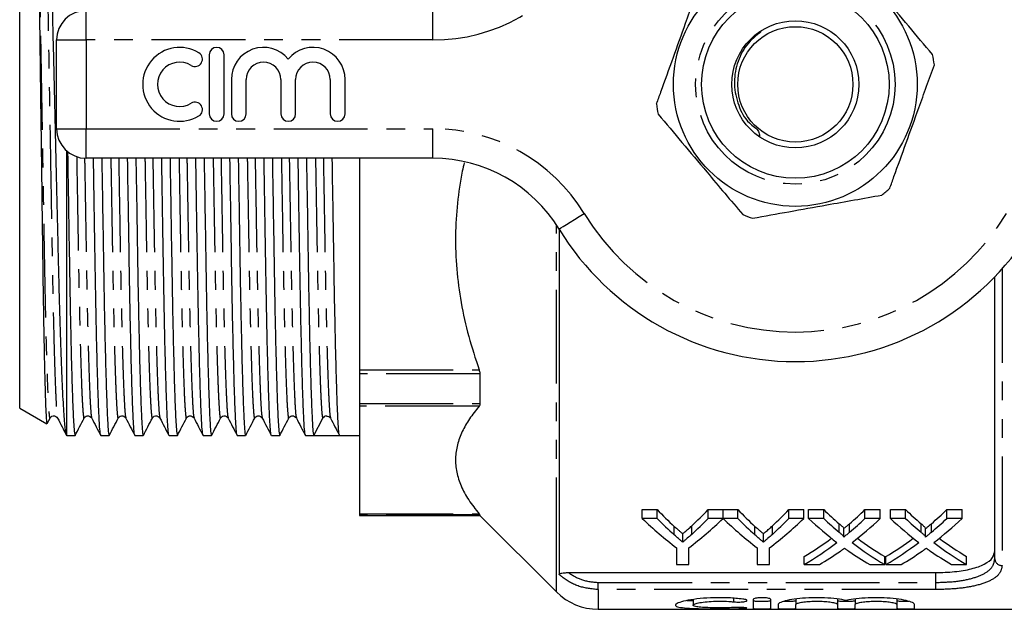
# Model space of a CAD drawing. Extents: x 145 to 262, y 62 to 282.
# Drawn here: x 145 to 212, y 62 to 102 of the extents above; entities that cross this region are included whole.
import ezdxf

# ---------------------------------------------------------------- set-up
doc = ezdxf.new("R2010")
doc.units = 0
doc.linetypes.add('PHANTOM', pattern=[12.7, 6.35, -1.27, 1.27, -1.27, 1.27, -1.27])
doc.layers.get('0').update_dxf_attribs({"linetype": 'CONTINUOUS'})

msp = doc.modelspace()

# ---------------------------------------------------------------- linework, layer by layer
at = {"color": 7, "linetype": 'CONTINUOUS'}
for p, q in [((145.415, 75.963), (145.415, 119.768)), ((147.915, 94.866), (147.915, 100.866)), ((158.244, 99.866), (158.244, 95.866)), ((159.244, 95.866), (159.244, 99.866)), ((159.744, 98.192), (159.744, 95.866)), ((160.744, 95.866), (160.744, 98.192)), ((163.091, 98.192), (163.091, 95.866)), ((164.091, 95.866), (164.091, 98.192)), ((166.439, 98.192), (166.439, 95.866)), ((167.439, 95.866), (167.439, 98.192)), ((148.615, 74.116), (148.615, 93.346)), ((173.388, 92.866), (149.915, 92.866)), ((168.415, 92.866), (168.415, 78.569)), ((181.926, 88.072), (181.926, 64.729)), ((211.415, 65.788), (211.415, 84.854)), ((168.415, 78.569), (168.415, 78.28)), ((168.415, 78.28), (168.415, 76.276)), ((176.565, 78.28), (176.565, 76.276)), ((168.415, 76.276), (168.415, 76.093)), ((168.415, 76.093), (168.415, 68.825)), ((145.415, 75.963), (147.252, 74.902)), ((147.273, 74.919), (147.467, 75.292)), ((165.323, 74.116), (165.929, 75.282)), ((148.579, 74.136), (148.615, 74.116)), ((148.615, 74.116), (149.159, 74.116)), ((150.906, 74.116), (151.468, 74.116)), ((153.215, 74.116), (153.777, 74.116)), ((155.524, 74.116), (156.086, 74.116)), ((157.833, 74.116), (158.395, 74.116)), ((160.142, 74.116), (160.704, 74.116)), ((162.451, 74.116), (163.013, 74.116)), ((164.76, 74.116), (165.322, 74.116)), ((166.196, 74.116), (167.069, 74.116)), ((167.069, 74.116), (168.415, 74.116)), ((168.415, 68.825), (168.415, 68.75)), ((168.415, 68.75), (168.415, 68.716)), ((168.415, 68.716), (176.565, 68.716)), ((176.565, 68.75), (176.565, 68.716)), ((176.565, 68.716), (181.743, 63.537)), ((187.558, 69.104), (188.559, 69.104)), ((187.558, 68.506), (187.558, 69.104)), ((188.559, 68.506), (188.559, 69.104)), ((192.019, 69.104), (193.02, 69.104)), ((192.019, 68.506), (192.019, 69.104)), ((193.02, 68.506), (193.02, 69.104)), ((193.03, 69.104), (194.021, 69.104)), ((193.03, 68.506), (193.03, 69.104)), ((194.021, 68.506), (194.021, 69.104)), ((197.48, 69.104), (198.481, 69.104)), ((197.48, 68.506), (197.48, 69.104)), ((198.481, 68.506), (198.481, 69.104)), ((198.817, 69.104), (199.836, 69.104)), ((198.817, 68.506), (198.817, 69.104)), ((199.836, 68.506), (199.836, 69.104)), ((202.629, 69.104), (203.663, 69.104)), ((202.629, 68.506), (202.629, 69.104)), ((203.663, 68.506), (203.663, 69.104)), ((204.355, 69.104), (205.374, 69.104)), ((204.355, 68.506), (204.355, 69.104)), ((205.374, 68.506), (205.374, 69.104)), ((208.168, 69.104), (209.201, 69.104)), ((208.168, 68.506), (208.168, 69.104)), ((209.201, 68.506), (209.201, 69.104)), ((188.559, 68.506), (187.558, 68.506)), ((193.02, 68.506), (192.019, 68.506)), ((194.021, 68.506), (193.03, 68.506)), ((198.481, 68.506), (197.48, 68.506)), ((199.836, 68.506), (198.817, 68.506)), ((203.663, 68.506), (202.629, 68.506)), ((205.374, 68.506), (204.355, 68.506)), ((209.201, 68.506), (208.168, 68.506)), ((190.29, 66.907), (190.29, 67.473)), ((195.752, 66.907), (195.752, 67.473)), ((201.194, 67.25), (201.194, 67.823)), ((206.733, 67.25), (206.733, 67.823)), ((189.866, 66.532), (189.866, 65.391)), ((190.712, 65.391), (190.712, 66.532)), ((195.327, 66.532), (195.327, 65.391)), ((196.174, 65.391), (196.174, 66.532)), ((189.866, 65.391), (190.712, 65.391)), ((195.327, 65.391), (196.174, 65.391)), ((198.509, 65.391), (198.509, 65.93)), ((198.509, 65.391), (199.541, 65.391)), ((202.95, 65.391), (203.971, 65.391)), ((203.971, 65.391), (203.971, 65.93)), ((204.047, 65.391), (204.047, 65.93)), ((204.047, 65.391), (205.08, 65.391)), ((208.489, 65.391), (209.509, 65.391)), ((209.509, 65.391), (209.509, 65.93)), ((182.552, 64.847), (207.415, 64.847)), ((190.992, 63.02), (190.992, 62.644)), ((195.054, 63.028), (195.054, 62.424)), ((196.254, 62.424), (196.254, 63.028)), ((196.754, 62.694), (196.754, 62.424)), ((197.954, 63.058), (197.954, 62.694)), ((197.954, 62.424), (197.954, 62.694)), ((200.772, 63.063), (200.772, 62.694)), ((200.772, 62.694), (200.772, 62.424)), ((201.972, 63.058), (201.972, 62.694)), ((201.972, 62.424), (201.972, 62.694)), ((204.789, 63.063), (204.789, 62.694)), ((204.789, 62.694), (204.789, 62.424)), ((205.989, 62.424), (205.989, 62.694)), ((184.571, 62.366), (224.548, 62.366))]:
    msp.add_line(p, q, dxfattribs=at)
at = {"color": 8, "linetype": 'PHANTOM'}
for p, q in [((149.915, 100.866), (149.915, 102.866)), ((173.388, 100.866), (173.388, 102.866)), ((147.915, 100.866), (149.915, 100.866)), ((149.915, 100.866), (149.915, 94.866)), ((173.388, 100.866), (149.915, 100.866)), ((147.915, 94.866), (149.915, 94.866)), ((149.915, 94.866), (173.388, 94.866)), ((149.915, 92.866), (149.915, 94.866)), ((173.388, 92.866), (173.388, 94.866)), ((181.743, 64.927), (181.743, 88.36)), ((211.915, 85.393), (211.915, 65.329)), ((168.415, 78.569), (176.508, 78.569)), ((176.565, 78.28), (168.415, 78.28)), ((168.415, 76.276), (176.565, 76.276)), ((176.508, 76.093), (168.415, 76.093)), ((168.415, 68.825), (176.508, 68.825)), ((176.565, 68.75), (168.415, 68.75)), ((190.901, 67.433), (190.901, 68.009)), ((196.362, 67.433), (196.362, 68.009)), ((200.883, 67.574), (200.883, 68.154)), ((201.586, 67.574), (201.586, 68.153)), ((206.421, 67.574), (206.421, 68.154)), ((207.124, 67.574), (207.124, 68.153)), ((189.723, 67.394), (189.723, 67.97)), ((195.184, 67.394), (195.184, 67.97)), ((181.743, 63.537), (181.743, 64.927)), ((207.415, 64.18), (207.415, 64.847)), ((184.571, 63.698), (184.571, 64.18)), ((184.571, 64.18), (207.415, 64.18)), ((207.415, 63.698), (207.415, 64.18)), ((184.571, 63.698), (184.571, 62.366)), ((207.415, 63.698), (184.571, 63.698)), ((193.729, 63.111), (193.729, 62.87)), ((194.354, 62.483), (194.354, 62.415))]:
    msp.add_line(p, q, dxfattribs=at)
at = {"color": 8, "linetype": 'PHANTOM', "flags": 128}
msp.add_lwpolyline([(181.919, 88.083), (181.952, 88.103), (182.049, 88.162), (182.206, 88.259), (182.419, 88.389), (182.677, 88.547), (182.972, 88.727), (183.292, 88.923), (183.625, 89.127)], dxfattribs=at)
at = {"color": 7, "linetype": 'CONTINUOUS'}
for radius in [8.25, 6.35, 4.3, 3.9]:
    msp.add_circle((197.915, 97.866), radius, dxfattribs=at)
at = {"color": 8, "linetype": 'PHANTOM'}
msp.add_circle((197.915, 97.866), 6.75, dxfattribs=at)
for centre, radius, start, end in [((173.388, 112.866), 12, 270, 328.55102), ((173.388, 82.866), 12, 31.44898, 90), ((197.915, 97.866), 16.75, 211.44898, 328.55102), ((211.895, 65.809), 0.48, 182.6033, 272.38552)]:
    msp.add_arc(centre, radius, start, end, dxfattribs=at)
at = {"color": 7, "linetype": 'CONTINUOUS'}
for centre, radius, start, end in [((149.915, 100.866), 2, 90, 180), ((156.242, 97.866), 2.5, 58.62081, 301.37919), ((157.283, 99.573), 0.5, 238.62081, 58.62081), ((158.744, 99.866), 0.5, 0, 180), ((161.917, 98.192), 2.174, 39.64611, 180), ((165.265, 98.192), 2.174, 0, 140.35389), ((156.242, 97.866), 1.5, 58.62081, 301.37919), ((161.917, 98.192), 1.174, 0, 180), ((165.265, 98.192), 1.174, 0, 180), ((197.915, 97.866), 9.5, 7.97612, 12.28517), ((157.283, 96.158), 0.5, 301.37919, 121.37919), ((197.915, 97.866), 9.5, 187.97612, 192.28517), ((158.744, 95.866), 0.5, 180, 0), ((160.244, 95.866), 0.5, 180, 0), ((163.591, 95.866), 0.5, 180, 0), ((166.939, 95.866), 0.5, 180, 0), ((149.915, 94.866), 2, 180, 270), ((173.388, 82.866), 10, 31.44898, 90), ((197.915, 97.866), 9.5, 307.97612, 312.28517), ((197.915, 97.866), 9.5, 247.97612, 252.28517), ((197.915, 97.866), 18.75, 211.44898, 328.55102), ((166.196, 75.143), 0.3, 93.42829, 152.50527), ((184.571, 66.366), 4, 225, 270)]:
    msp.add_arc(centre, radius, start, end, dxfattribs=at)
for centre, major_axis, ratio, start_param, end_param in [((166.196, 97.866), (1449.117, 0), 0.016389, 4.711787, 4.712991), ((200.646, 97.866), (0, 34.5), 0.634338, 2.556512, 2.619029), ((179.956, 97.866), (0, 34.5), 0.633084, 3.666449, 3.726673), ((206.107, 97.866), (0, 34.5), 0.634338, 2.556512, 2.619029), ((185.418, 97.866), (0, 34.5), 0.633084, 3.666449, 3.726673), ((212.965, 97.866), (0, 34.5), 0.689082, 2.556512, 2.608464), ((189.556, 97.866), (0, 34.5), 0.686166, 3.674681, 3.726673), ((218.504, 97.866), (0, 34.5), 0.689082, 2.556512, 2.608464), ((195.094, 97.866), (0, 34.5), 0.686166, 3.674681, 3.726673), ((200.274, 97.866), (0, 35), 0.667362, 2.565947, 2.679772), ((200.646, 97.866), (0, 35), 0.634338, 2.565947, 2.627238), ((180.304, 97.866), (0, 35), 0.667362, 3.603413, 3.717239), ((179.956, 97.866), (0, 35), 0.633084, 3.658197, 3.717239), ((205.69, 97.866), (0, 35), 0.66447, 2.565947, 2.679772), ((206.107, 97.866), (0, 35), 0.634338, 2.565947, 2.627238), ((185.766, 97.866), (0, 35), 0.667362, 3.603413, 3.717239), ((185.418, 97.866), (0, 35), 0.633084, 3.658197, 3.717239), ((211.946, 97.866), (0, 35), 0.689072, 2.565947, 2.657747), ((212.965, 97.866), (0, 35), 0.689082, 2.565947, 2.616873), ((189.556, 97.866), (0, 35), 0.686166, 3.666272, 3.717239), ((190.579, 97.866), (0, 35), 0.68669, 3.625128, 3.717239), ((217.484, 97.866), (0, 35), 0.689072, 2.565947, 2.657747), ((218.504, 97.866), (0, 35), 0.689082, 2.565947, 2.616873), ((195.094, 97.866), (0, 35), 0.686166, 3.666272, 3.717239), ((196.118, 97.866), (0, 35), 0.68669, 3.625128, 3.717239), ((189.543, 97.866), (0, 34.5), 0.686895, 3.529609, 3.61558), ((189.543, 97.866), (0, 35), 0.686895, 3.523777, 3.625439), ((212.963, 97.866), (0, 35), 0.688947, 2.658057, 2.759408), ((212.963, 97.866), (0, 34.5), 0.688947, 2.667871, 2.753576), ((195.081, 97.866), (0, 34.5), 0.686895, 3.529609, 3.61558), ((195.081, 97.866), (0, 35), 0.686895, 3.523777, 3.625439), ((218.502, 97.866), (0, 35), 0.688947, 2.658057, 2.759408), ((218.502, 97.866), (0, 34.5), 0.688947, 2.667871, 2.753576), ((190.568, 97.866), (0, 35), 0.687427, 3.523777, 3.588241), ((211.941, 97.866), (0, 35), 0.688776, 2.693192, 2.759408), ((196.107, 97.866), (0, 35), 0.687427, 3.523777, 3.588241), ((217.479, 97.866), (0, 35), 0.688776, 2.693192, 2.759408)]:
    msp.add_ellipse(centre, major_axis=major_axis, ratio=ratio, start_param=start_param, end_param=end_param, dxfattribs=at)
for points, knots in [([(148.575, 74.157), (148.574, 74.157), (148.558, 74.157), (148.527, 74.337), (148.483, 74.694), (148.438, 75.22), (148.393, 75.907), (148.346, 76.753), (148.3, 77.739), (148.254, 78.864), (148.208, 80.135), (148.162, 81.533), (148.118, 83.032), (148.075, 84.634), (148.034, 86.345), (147.993, 88.136), (147.949, 89.977), (147.905, 91.869), (147.859, 93.821), (147.813, 95.795), (147.766, 97.755), (147.72, 99.707), (147.674, 101.662), (147.628, 103.587), (147.584, 105.452), (147.54, 107.261), (147.499, 109.018), (147.458, 110.691), (147.415, 112.252), (147.371, 113.708), (147.325, 115.061), (147.279, 116.282), (147.233, 117.352), (147.187, 118.282), (147.14, 119.073), (147.094, 119.71), (147.049, 120.186), (147.005, 120.498), (146.969, 120.653), (146.947, 120.634), (146.939, 120.628)], [0, 0, 0, 0, 0.003143, 0.033129, 0.060204, 0.08728, 0.115141, 0.143003, 0.170079, 0.197155, 0.225018, 0.25288, 0.279956, 0.307033, 0.3349, 0.362766, 0.389743, 0.416719, 0.444497, 0.472274, 0.498985, 0.525696, 0.553183, 0.58067, 0.607382, 0.634095, 0.661585, 0.689074, 0.715719, 0.742364, 0.769802, 0.797239, 0.823586, 0.849932, 0.877044, 0.904156, 0.930503, 0.956851, 0.983965, 1, 1, 1, 1]), ([(146.595, 113.835), (146.604, 113.317), (146.622, 112.276), (146.647, 110.616), (146.67, 108.938), (146.692, 107.246), (146.715, 105.471), (146.739, 103.602), (146.765, 101.668), (146.791, 99.661), (146.817, 97.617), (146.844, 95.573), (146.87, 93.569), (146.896, 91.596), (146.921, 89.651), (146.945, 87.806), (146.967, 86.091), (146.989, 84.491), (147.012, 82.971), (147.036, 81.552), (147.06, 80.259), (147.085, 79.084), (147.11, 78.032), (147.135, 77.121), (147.16, 76.365), (147.184, 75.758), (147.208, 75.299), (147.231, 75.017), (147.247, 74.892), (147.256, 74.91), (147.258, 74.913)], [0, 0, 0, 0, 0.040133, 0.080638, 0.115726, 0.150814, 0.186919, 0.223023, 0.260299, 0.297574, 0.336072, 0.374571, 0.411846, 0.449121, 0.48762, 0.526118, 0.561303, 0.596488, 0.632683, 0.668877, 0.704275, 0.739673, 0.776096, 0.812519, 0.84797, 0.883421, 0.919901, 0.956382, 0.991832, 1, 1, 1, 1]), ([(207.197, 99.887), (206.663, 100.521), (205.582, 101.802), (204.057, 103.612), (202.678, 105.247), (201.879, 106.195), (201.477, 106.672)], [0, 0, 0, 0, 0.283856, 0.574172, 0.785714, 1, 1, 1, 1]), ([(191.523, 104.894), (191.35, 104.415), (191.003, 103.455), (190.372, 101.711), (189.627, 99.647), (188.971, 97.834), (188.601, 96.809), (188.506, 96.547)], [0, 0, 0, 0, 0.174967, 0.351156, 0.62401, 0.904222, 1, 1, 1, 1]), ([(195.613, 101.446), (195.263, 101.16), (194.538, 100.568), (193.914, 99.277), (193.706, 97.846), (194.033, 96.443), (194.563, 95.343), (195.441, 94.797), (195.483, 94.477), (195.496, 94.373)], [0, 0, 0, 0, 0.163077, 0.336617, 0.506506, 0.680047, 0.849825, 0.951438, 1, 1, 1, 1]), ([(204.306, 90.837), (204.401, 91.099), (204.764, 92.105), (205.419, 93.917), (206.164, 95.978), (206.801, 97.741), (207.148, 98.702), (207.323, 99.184)], [0, 0, 0, 0, 0.095779, 0.36897, 0.648842, 0.823715, 1, 1, 1, 1]), ([(188.632, 95.844), (189.166, 95.211), (190.247, 93.929), (191.772, 92.119), (193.151, 90.484), (193.95, 89.536), (194.352, 89.059)], [0, 0, 0, 0, 0.283856, 0.574172, 0.785714, 1, 1, 1, 1]), ([(148.655, 93.344), (148.66, 93.065), (148.682, 91.683), (148.721, 89.318), (148.769, 86.336), (148.815, 83.584), (148.865, 81.128), (148.916, 78.995), (148.967, 77.229), (149.018, 75.829), (149.068, 74.837), (149.116, 74.226), (149.145, 74.153), (149.159, 74.117)], [0, 0, 0, 0, 0.025848, 0.127927, 0.227411, 0.326091, 0.427536, 0.523692, 0.620707, 0.717723, 0.813879, 0.90836, 1, 1, 1, 1]), ([(150.896, 74.158), (150.885, 74.19), (150.859, 74.263), (150.814, 74.847), (150.764, 75.839), (150.713, 77.244), (150.662, 79.012), (150.612, 81.098), (150.564, 83.433), (150.521, 85.97), (150.477, 88.706), (150.439, 91.023), (150.416, 92.451), (150.409, 92.866)], [0, 0, 0, 0, 0.074529, 0.172498, 0.272203, 0.372799, 0.473395, 0.5731, 0.671068, 0.766543, 0.862018, 0.959987, 1, 1, 1, 1]), ([(150.972, 92.866), (150.974, 92.747), (150.994, 91.526), (151.03, 89.319), (151.078, 86.336), (151.124, 83.584), (151.174, 81.128), (151.225, 78.995), (151.276, 77.229), (151.327, 75.829), (151.377, 74.837), (151.425, 74.226), (151.454, 74.153), (151.468, 74.117)], [0, 0, 0, 0, 0.011203, 0.114817, 0.215796, 0.315959, 0.41893, 0.516532, 0.615005, 0.713479, 0.811081, 0.906982, 1, 1, 1, 1]), ([(153.205, 74.158), (153.194, 74.19), (153.168, 74.263), (153.123, 74.847), (153.073, 75.839), (153.022, 77.244), (152.971, 79.012), (152.921, 81.098), (152.873, 83.433), (152.83, 85.97), (152.786, 88.706), (152.748, 91.023), (152.725, 92.451), (152.718, 92.866)], [0, 0, 0, 0, 0.074529, 0.172498, 0.272203, 0.372799, 0.473395, 0.5731, 0.671068, 0.766543, 0.862018, 0.959987, 1, 1, 1, 1]), ([(153.281, 92.866), (153.283, 92.747), (153.303, 91.526), (153.339, 89.319), (153.387, 86.336), (153.433, 83.584), (153.483, 81.128), (153.534, 78.995), (153.585, 77.229), (153.636, 75.829), (153.686, 74.837), (153.734, 74.226), (153.763, 74.153), (153.777, 74.117)], [0, 0, 0, 0, 0.011203, 0.114817, 0.215796, 0.315959, 0.41893, 0.516532, 0.615005, 0.713479, 0.811081, 0.906982, 1, 1, 1, 1]), ([(155.514, 74.158), (155.503, 74.19), (155.477, 74.263), (155.432, 74.847), (155.382, 75.839), (155.331, 77.244), (155.28, 79.012), (155.23, 81.098), (155.182, 83.433), (155.139, 85.97), (155.095, 88.706), (155.057, 91.023), (155.034, 92.451), (155.027, 92.866)], [0, 0, 0, 0, 0.074529, 0.172498, 0.272203, 0.372799, 0.473395, 0.5731, 0.671068, 0.766543, 0.862018, 0.959987, 1, 1, 1, 1]), ([(155.59, 92.866), (155.592, 92.747), (155.612, 91.526), (155.648, 89.319), (155.696, 86.336), (155.742, 83.584), (155.792, 81.128), (155.843, 78.995), (155.894, 77.229), (155.945, 75.829), (155.995, 74.837), (156.043, 74.226), (156.072, 74.153), (156.086, 74.117)], [0, 0, 0, 0, 0.011203, 0.114817, 0.215796, 0.315959, 0.41893, 0.516532, 0.615005, 0.713479, 0.811081, 0.906982, 1, 1, 1, 1]), ([(157.823, 74.158), (157.812, 74.19), (157.786, 74.263), (157.741, 74.847), (157.691, 75.839), (157.64, 77.244), (157.589, 79.012), (157.539, 81.098), (157.491, 83.433), (157.448, 85.97), (157.404, 88.706), (157.366, 91.023), (157.343, 92.451), (157.336, 92.866)], [0, 0, 0, 0, 0.074529, 0.172498, 0.272203, 0.372799, 0.473395, 0.5731, 0.671068, 0.766543, 0.862018, 0.959987, 1, 1, 1, 1]), ([(157.899, 92.866), (157.901, 92.747), (157.921, 91.526), (157.957, 89.319), (158.005, 86.336), (158.051, 83.584), (158.101, 81.128), (158.152, 78.995), (158.203, 77.229), (158.254, 75.829), (158.304, 74.837), (158.352, 74.226), (158.381, 74.153), (158.395, 74.117)], [0, 0, 0, 0, 0.011203, 0.114817, 0.215796, 0.315959, 0.41893, 0.516532, 0.615005, 0.713479, 0.811081, 0.906982, 1, 1, 1, 1]), ([(160.132, 74.158), (160.121, 74.19), (160.095, 74.263), (160.05, 74.847), (160, 75.839), (159.949, 77.244), (159.898, 79.012), (159.848, 81.098), (159.8, 83.433), (159.757, 85.97), (159.713, 88.706), (159.675, 91.023), (159.652, 92.451), (159.645, 92.866)], [0, 0, 0, 0, 0.074529, 0.172498, 0.272203, 0.372799, 0.473395, 0.5731, 0.671068, 0.766543, 0.862018, 0.959987, 1, 1, 1, 1]), ([(160.208, 92.866), (160.21, 92.747), (160.23, 91.526), (160.266, 89.319), (160.314, 86.336), (160.36, 83.584), (160.41, 81.128), (160.461, 78.995), (160.512, 77.229), (160.563, 75.829), (160.613, 74.837), (160.661, 74.226), (160.69, 74.153), (160.704, 74.117)], [0, 0, 0, 0, 0.011203, 0.114817, 0.215796, 0.315959, 0.41893, 0.516532, 0.615005, 0.713479, 0.811081, 0.906982, 1, 1, 1, 1]), ([(162.441, 74.158), (162.43, 74.19), (162.404, 74.263), (162.359, 74.847), (162.309, 75.839), (162.258, 77.244), (162.207, 79.012), (162.157, 81.098), (162.109, 83.433), (162.066, 85.97), (162.022, 88.706), (161.984, 91.023), (161.961, 92.451), (161.954, 92.866)], [0, 0, 0, 0, 0.074529, 0.172498, 0.272203, 0.372799, 0.473395, 0.5731, 0.671068, 0.766543, 0.862018, 0.959987, 1, 1, 1, 1]), ([(162.517, 92.866), (162.519, 92.747), (162.539, 91.526), (162.575, 89.319), (162.623, 86.336), (162.669, 83.584), (162.719, 81.128), (162.77, 78.995), (162.821, 77.229), (162.872, 75.829), (162.922, 74.837), (162.97, 74.226), (162.999, 74.153), (163.013, 74.117)], [0, 0, 0, 0, 0.011203, 0.114817, 0.215796, 0.315959, 0.41893, 0.516532, 0.615005, 0.713479, 0.811081, 0.906982, 1, 1, 1, 1]), ([(164.75, 74.158), (164.739, 74.19), (164.713, 74.263), (164.668, 74.847), (164.618, 75.839), (164.567, 77.244), (164.516, 79.012), (164.466, 81.098), (164.418, 83.433), (164.375, 85.97), (164.331, 88.706), (164.293, 91.023), (164.27, 92.451), (164.263, 92.866)], [0, 0, 0, 0, 0.074529, 0.172498, 0.272203, 0.372799, 0.473395, 0.5731, 0.671068, 0.766543, 0.862018, 0.959987, 1, 1, 1, 1]), ([(164.826, 92.866), (164.828, 92.747), (164.848, 91.526), (164.884, 89.319), (164.932, 86.336), (164.978, 83.584), (165.028, 81.128), (165.079, 78.995), (165.13, 77.229), (165.181, 75.829), (165.231, 74.837), (165.279, 74.226), (165.308, 74.152), (165.323, 74.116)], [0, 0, 0, 0, 0.011198, 0.114767, 0.2157, 0.31582, 0.418745, 0.516303, 0.614733, 0.713163, 0.810721, 0.906581, 1, 1, 1, 1]), ([(167.059, 74.158), (167.048, 74.19), (167.022, 74.263), (166.977, 74.847), (166.927, 75.839), (166.876, 77.244), (166.825, 79.012), (166.775, 81.098), (166.727, 83.433), (166.684, 85.97), (166.64, 88.706), (166.602, 91.023), (166.579, 92.451), (166.572, 92.866)], [0, 0, 0, 0, 0.074529, 0.172498, 0.272203, 0.372799, 0.473395, 0.5731, 0.671068, 0.766543, 0.862018, 0.959987, 1, 1, 1, 1]), ([(175.508, 92.569), (175.461, 92.375), (175.24, 91.473), (175.022, 89.83), (174.878, 87.621), (174.962, 85.374), (175.263, 83.089), (175.768, 80.811), (176.261, 79.316), (176.508, 78.569)], [0, 0, 0, 0, 0.0419723, 0.1954823, 0.3489753, 0.5094, 0.6698412, 0.8349013, 1, 1, 1, 1]), ([(195.024, 88.816), (195.84, 88.962), (197.49, 89.257), (199.82, 89.673), (201.925, 90.049), (203.146, 90.267), (203.76, 90.377)], [0, 0, 0, 0, 0.2838556, 0.5741716, 0.7857142, 1, 1, 1, 1]), ([(176.508, 78.569), (176.53, 78.494), (176.561, 78.392), (176.564, 78.304), (176.565, 78.28)], [0, 0, 0, 0, 0.72861, 1, 1, 1, 1]), ([(176.508, 76.093), (176.282, 75.811), (175.831, 75.249), (175.339, 74.378), (175.014, 73.49), (174.88, 72.574), (174.961, 71.644), (175.263, 70.697), (175.768, 69.754), (176.261, 69.135), (176.508, 68.825)], [0, 0, 0, 0, 0.119319, 0.238616, 0.360617, 0.482604, 0.6101, 0.737609, 0.868789, 1, 1, 1, 1]), ([(176.565, 76.276), (176.559, 76.223), (176.551, 76.15), (176.517, 76.105), (176.508, 76.093)], [0, 0, 0, 0, 0.7284141, 1, 1, 1, 1]), ([(147.467, 75.291), (147.487, 75.321), (147.528, 75.384), (147.679, 75.459), (147.88, 75.426), (147.946, 75.337), (147.98, 75.291)], [0, 0, 0, 0, 0.214535, 0.455631, 0.720597, 1, 1, 1, 1]), ([(149.776, 75.291), (149.796, 75.321), (149.837, 75.384), (149.988, 75.459), (150.189, 75.426), (150.255, 75.337), (150.289, 75.291)], [0, 0, 0, 0, 0.214535, 0.455631, 0.720597, 1, 1, 1, 1]), ([(152.085, 75.291), (152.105, 75.321), (152.146, 75.384), (152.297, 75.459), (152.498, 75.426), (152.564, 75.337), (152.598, 75.291)], [0, 0, 0, 0, 0.214535, 0.455631, 0.720597, 1, 1, 1, 1]), ([(154.394, 75.291), (154.414, 75.321), (154.455, 75.384), (154.606, 75.459), (154.807, 75.426), (154.873, 75.337), (154.907, 75.291)], [0, 0, 0, 0, 0.214535, 0.455631, 0.720597, 1, 1, 1, 1]), ([(156.703, 75.291), (156.723, 75.321), (156.764, 75.384), (156.915, 75.459), (157.116, 75.426), (157.182, 75.337), (157.216, 75.291)], [0, 0, 0, 0, 0.214535, 0.455631, 0.720597, 1, 1, 1, 1]), ([(159.012, 75.291), (159.032, 75.321), (159.073, 75.384), (159.224, 75.459), (159.425, 75.426), (159.491, 75.337), (159.525, 75.291)], [0, 0, 0, 0, 0.214535, 0.455631, 0.720597, 1, 1, 1, 1]), ([(161.321, 75.291), (161.341, 75.321), (161.382, 75.384), (161.533, 75.459), (161.734, 75.426), (161.8, 75.337), (161.834, 75.291)], [0, 0, 0, 0, 0.214535, 0.455631, 0.720597, 1, 1, 1, 1]), ([(163.63, 75.291), (163.65, 75.321), (163.691, 75.384), (163.842, 75.459), (164.043, 75.426), (164.109, 75.337), (164.143, 75.291)], [0, 0, 0, 0, 0.214535, 0.455631, 0.720597, 1, 1, 1, 1]), ([(166.178, 75.435), (166.233, 75.432), (166.356, 75.426), (166.418, 75.339), (166.452, 75.291)], [0, 0, 0, 0, 0.445989, 1, 1, 1, 1]), ([(147.98, 75.292), (148.081, 75.097), (148.283, 74.708), (148.486, 74.32), (148.587, 74.125)], [0, 0, 0, 0, 0.499994, 1, 1, 1, 1]), ([(149.169, 74.125), (149.27, 74.319), (149.473, 74.708), (149.675, 75.097), (149.776, 75.292)], [0, 0, 0, 0, 0.500006, 1, 1, 1, 1]), ([(150.289, 75.292), (150.39, 75.097), (150.592, 74.708), (150.795, 74.32), (150.896, 74.125)], [0, 0, 0, 0, 0.499994, 1, 1, 1, 1]), ([(151.478, 74.125), (151.579, 74.319), (151.782, 74.708), (151.984, 75.097), (152.085, 75.292)], [0, 0, 0, 0, 0.500007, 1, 1, 1, 1]), ([(152.598, 75.292), (152.699, 75.097), (152.901, 74.708), (153.104, 74.32), (153.205, 74.125)], [0, 0, 0, 0, 0.499994, 1, 1, 1, 1]), ([(153.787, 74.125), (153.888, 74.319), (154.091, 74.708), (154.293, 75.097), (154.394, 75.292)], [0, 0, 0, 0, 0.500006, 1, 1, 1, 1]), ([(154.907, 75.292), (155.008, 75.097), (155.21, 74.708), (155.413, 74.32), (155.514, 74.125)], [0, 0, 0, 0, 0.499994, 1, 1, 1, 1]), ([(156.096, 74.125), (156.197, 74.319), (156.4, 74.708), (156.602, 75.097), (156.703, 75.292)], [0, 0, 0, 0, 0.500007, 1, 1, 1, 1]), ([(157.216, 75.292), (157.317, 75.097), (157.519, 74.708), (157.722, 74.32), (157.823, 74.125)], [0, 0, 0, 0, 0.499994, 1, 1, 1, 1]), ([(158.405, 74.125), (158.506, 74.319), (158.709, 74.708), (158.911, 75.097), (159.012, 75.292)], [0, 0, 0, 0, 0.500006, 1, 1, 1, 1]), ([(159.525, 75.292), (159.626, 75.097), (159.828, 74.708), (160.031, 74.32), (160.132, 74.125)], [0, 0, 0, 0, 0.499993, 1, 1, 1, 1]), ([(160.714, 74.125), (160.815, 74.319), (161.018, 74.708), (161.22, 75.097), (161.321, 75.292)], [0, 0, 0, 0, 0.500007, 1, 1, 1, 1]), ([(161.834, 75.292), (161.935, 75.097), (162.137, 74.708), (162.34, 74.32), (162.441, 74.125)], [0, 0, 0, 0, 0.499994, 1, 1, 1, 1]), ([(163.023, 74.125), (163.124, 74.319), (163.327, 74.708), (163.529, 75.097), (163.63, 75.292)], [0, 0, 0, 0, 0.500007, 1, 1, 1, 1]), ([(164.143, 75.292), (164.244, 75.097), (164.446, 74.708), (164.649, 74.32), (164.75, 74.125)], [0, 0, 0, 0, 0.499993, 1, 1, 1, 1]), ([(166.452, 75.292), (166.553, 75.097), (166.755, 74.708), (166.958, 74.32), (167.059, 74.125)], [0, 0, 0, 0, 0.499994, 1, 1, 1, 1]), ([(176.508, 68.825), (176.53, 68.798), (176.561, 68.761), (176.564, 68.752), (176.565, 68.75)], [0, 0, 0, 0, 0.728611, 1, 1, 1, 1]), ([(190.29, 67.473), (190.342, 67.516), (190.47, 67.625), (190.674, 67.803), (190.825, 67.941), (190.901, 68.009)], [0, 0, 0, 0, 0.2499633, 0.6249571, 1, 1, 1, 1]), ([(195.752, 67.473), (195.803, 67.516), (195.932, 67.625), (196.135, 67.803), (196.287, 67.941), (196.362, 68.009)], [0, 0, 0, 0, 0.249963, 0.624957, 1, 1, 1, 1]), ([(200.883, 68.154), (200.944, 68.1), (201.037, 68.021), (201.139, 67.917), (201.193, 67.86), (201.194, 67.829), (201.194, 67.823)], [0, 0, 0, 0, 0.494919, 0.743945, 0.953116, 1, 1, 1, 1]), ([(201.194, 67.823), (201.227, 67.85), (201.309, 67.918), (201.439, 68.028), (201.537, 68.111), (201.586, 68.153)], [0, 0, 0, 0, 0.249988, 0.624988, 1, 1, 1, 1]), ([(206.421, 68.154), (206.483, 68.1), (206.576, 68.021), (206.677, 67.917), (206.732, 67.86), (206.732, 67.829), (206.733, 67.823)], [0, 0, 0, 0, 0.4949189, 0.7439446, 0.9531162, 1, 1, 1, 1]), ([(206.733, 67.823), (206.765, 67.85), (206.847, 67.918), (206.978, 68.028), (207.075, 68.111), (207.124, 68.153)], [0, 0, 0, 0, 0.2499879, 0.6249874, 1, 1, 1, 1]), ([(189.723, 67.97), (189.817, 67.885), (189.958, 67.759), (190.149, 67.594), (190.243, 67.514), (190.29, 67.473)], [0, 0, 0, 0, 0.499957, 0.749973, 1, 1, 1, 1]), ([(190.29, 66.907), (190.243, 66.946), (190.149, 67.026), (189.958, 67.187), (189.817, 67.311), (189.723, 67.394)], [0, 0, 0, 0, 0.249975, 0.499951, 1, 1, 1, 1]), ([(190.901, 67.433), (190.8, 67.343), (190.648, 67.209), (190.444, 67.035), (190.342, 66.949), (190.29, 66.907)], [0, 0, 0, 0, 0.499943, 0.749964, 1, 1, 1, 1]), ([(195.184, 67.97), (195.279, 67.885), (195.42, 67.759), (195.61, 67.594), (195.705, 67.514), (195.752, 67.473)], [0, 0, 0, 0, 0.499956, 0.749973, 1, 1, 1, 1]), ([(195.752, 66.907), (195.705, 66.946), (195.61, 67.026), (195.42, 67.187), (195.279, 67.311), (195.184, 67.394)], [0, 0, 0, 0, 0.249975, 0.499951, 1, 1, 1, 1]), ([(196.362, 67.433), (196.261, 67.343), (196.11, 67.209), (195.906, 67.035), (195.803, 66.949), (195.752, 66.907)], [0, 0, 0, 0, 0.499943, 0.749964, 1, 1, 1, 1]), ([(201.194, 67.25), (201.183, 67.275), (201.152, 67.345), (201.026, 67.449), (200.931, 67.533), (200.883, 67.574)], [0, 0, 0, 0, 0.2087318, 0.603247, 1, 1, 1, 1]), ([(201.586, 67.574), (201.521, 67.519), (201.423, 67.437), (201.293, 67.33), (201.227, 67.277), (201.194, 67.25)], [0, 0, 0, 0, 0.499982, 0.749987, 1, 1, 1, 1]), ([(206.733, 67.25), (206.722, 67.275), (206.691, 67.345), (206.565, 67.449), (206.469, 67.533), (206.421, 67.574)], [0, 0, 0, 0, 0.2087318, 0.6032472, 1, 1, 1, 1]), ([(207.124, 67.574), (207.059, 67.519), (206.961, 67.437), (206.831, 67.33), (206.765, 67.277), (206.733, 67.25)], [0, 0, 0, 0, 0.499982, 0.749987, 1, 1, 1, 1]), ([(200.961, 66.299), (200.984, 66.316), (201.031, 66.349), (201.125, 66.416), (201.196, 66.466), (201.243, 66.5)], [0, 0, 0, 0, 0.249996, 0.499992, 1, 1, 1, 1]), ([(201.243, 66.5), (201.284, 66.471), (201.345, 66.427), (201.428, 66.369), (201.469, 66.34), (201.49, 66.326)], [0, 0, 0, 0, 0.499987, 0.74999, 1, 1, 1, 1]), ([(206.499, 66.299), (206.523, 66.316), (206.57, 66.349), (206.663, 66.416), (206.734, 66.466), (206.782, 66.5)], [0, 0, 0, 0, 0.249996, 0.499993, 1, 1, 1, 1]), ([(206.782, 66.5), (206.823, 66.471), (206.884, 66.427), (206.966, 66.369), (207.008, 66.34), (207.028, 66.326)], [0, 0, 0, 0, 0.499988, 0.74999, 1, 1, 1, 1]), ([(207.415, 64.847), (207.848, 64.859), (208.716, 64.884), (209.875, 65.084), (210.771, 65.405), (211.321, 65.832), (211.384, 66.173), (211.415, 66.334)], [0, 0, 0, 0, 0.199888, 0.399684, 0.602137, 0.812721, 1, 1, 1, 1]), ([(181.926, 64.729), (181.93, 64.74), (181.937, 64.762), (182.004, 64.793), (182.124, 64.822), (182.315, 64.843), (182.467, 64.845), (182.552, 64.847)], [0, 0, 0, 0, 0.140076, 0.280074, 0.45131, 0.69615, 1, 1, 1, 1]), ([(194.354, 63.06), (194.048, 63.091), (193.44, 63.151), (192.411, 63.157), (191.447, 63.096), (190.626, 62.979), (190.037, 62.831), (189.752, 62.681), (189.814, 62.557), (190.218, 62.471), (190.912, 62.421), (191.817, 62.398), (192.827, 62.392), (193.706, 62.398), (194.179, 62.41), (194.354, 62.415)], [0, 0, 0, 0, 0.079969, 0.158571, 0.23622, 0.31439, 0.394048, 0.474889, 0.55579, 0.635953, 0.715425, 0.794637, 0.873859, 0.953121, 1, 1, 1, 1]), ([(190.992, 62.929), (190.861, 62.932), (190.695, 62.936), (190.596, 62.949), (190.575, 62.951)], [0, 0, 0, 0, 0.792909, 1, 1, 1, 1]), ([(193.729, 62.483), (193.551, 62.477), (193.19, 62.463), (192.574, 62.462), (191.987, 62.474), (191.488, 62.504), (191.135, 62.551), (190.968, 62.617), (191.006, 62.696), (191.246, 62.78), (191.664, 62.854), (192.211, 62.905), (192.818, 62.922), (193.342, 62.905), (193.624, 62.88), (193.729, 62.87)], [0, 0, 0, 0, 0.077555, 0.156735, 0.235874, 0.31503, 0.394287, 0.473813, 0.553827, 0.634394, 0.715157, 0.795389, 0.874539, 0.952817, 1, 1, 1, 1]), ([(193.729, 62.87), (193.772, 62.866), (193.873, 62.857), (194.057, 62.853), (194.256, 62.86), (194.432, 62.877), (194.564, 62.904), (194.63, 62.933), (194.649, 62.966), (194.618, 63), (194.518, 63.035), (194.408, 63.052), (194.354, 63.06)], [0, 0, 0, 0, 0.075367, 0.181272, 0.286366, 0.391499, 0.497494, 0.604925, 0.67294, 0.782805, 0.892693, 1, 1, 1, 1]), ([(196.254, 63.028), (196.247, 63.042), (196.234, 63.069), (196.127, 63.106), (195.97, 63.135), (195.778, 63.151), (195.574, 63.152), (195.381, 63.14), (195.218, 63.115), (195.102, 63.081), (195.058, 63.05), (195.055, 63.032), (195.054, 63.028)], [0, 0, 0, 0, 0.110081, 0.220188, 0.329453, 0.436597, 0.541608, 0.645603, 0.750189, 0.856627, 0.965249, 1, 1, 1, 1]), ([(196.254, 62.924), (196.248, 62.921), (196.234, 62.913), (196.131, 62.904), (195.978, 62.898), (195.788, 62.895), (195.583, 62.894), (195.386, 62.897), (195.219, 62.902), (195.102, 62.91), (195.058, 62.918), (195.055, 62.923), (195.054, 62.924)], [0, 0, 0, 0, 0.107541, 0.215087, 0.322523, 0.429836, 0.537077, 0.644292, 0.751519, 0.8588, 0.966185, 1, 1, 1, 1]), ([(201.372, 62.962), (201.166, 63.002), (200.752, 63.081), (199.913, 63.149), (199.03, 63.157), (198.189, 63.103), (197.477, 63), (196.968, 62.868), (196.771, 62.762), (196.757, 62.707), (196.754, 62.694)], [0, 0, 0, 0, 0.135705, 0.273965, 0.409488, 0.543422, 0.678235, 0.815593, 0.955131, 1, 1, 1, 1]), ([(197.954, 62.924), (197.948, 62.921), (197.934, 62.913), (197.831, 62.904), (197.678, 62.898), (197.488, 62.895), (197.294, 62.894), (197.178, 62.896), (197.126, 62.897)], [0, 0, 0, 0, 0.172151, 0.344308, 0.516291, 0.688077, 0.859747, 1, 1, 1, 1]), ([(197.954, 62.694), (197.962, 62.709), (197.98, 62.747), (198.156, 62.808), (198.482, 62.868), (198.911, 62.908), (199.387, 62.921), (199.855, 62.905), (200.269, 62.864), (200.583, 62.805), (200.748, 62.745), (200.765, 62.708), (200.772, 62.694)], [0, 0, 0, 0, 0.073843, 0.182533, 0.291306, 0.39919, 0.505572, 0.610822, 0.7161, 0.822521, 0.930407, 1, 1, 1, 1]), ([(201.972, 62.924), (201.965, 62.921), (201.952, 62.913), (201.848, 62.904), (201.696, 62.898), (201.505, 62.895), (201.3, 62.894), (201.104, 62.897), (200.937, 62.902), (200.819, 62.91), (200.775, 62.918), (200.772, 62.923), (200.772, 62.924)], [0, 0, 0, 0, 0.107541, 0.215087, 0.322523, 0.429836, 0.537077, 0.644292, 0.751519, 0.8588, 0.966185, 1, 1, 1, 1]), ([(205.989, 62.694), (205.959, 62.737), (205.9, 62.823), (205.442, 62.962), (204.768, 63.079), (203.933, 63.149), (203.047, 63.157), (202.208, 63.103), (201.665, 63.025), (201.425, 62.974), (201.372, 62.962)], [0, 0, 0, 0, 0.139778, 0.27954, 0.419465, 0.557738, 0.693273, 0.827219, 0.962044, 1, 1, 1, 1]), ([(201.972, 62.694), (201.979, 62.709), (201.997, 62.747), (202.173, 62.808), (202.5, 62.868), (202.928, 62.908), (203.404, 62.921), (203.873, 62.905), (204.287, 62.864), (204.6, 62.805), (204.766, 62.745), (204.782, 62.708), (204.789, 62.694)], [0, 0, 0, 0, 0.073843, 0.182533, 0.291306, 0.39919, 0.505572, 0.610822, 0.7161, 0.822521, 0.930407, 1, 1, 1, 1]), ([(205.606, 62.897), (205.578, 62.896), (205.488, 62.894), (205.317, 62.895), (205.121, 62.897), (204.954, 62.902), (204.837, 62.91), (204.793, 62.918), (204.79, 62.923), (204.789, 62.924)], [0, 0, 0, 0, 0.079583, 0.252703, 0.42578, 0.598877, 0.77206, 0.945412, 1, 1, 1, 1]), ([(194.354, 62.415), (194.377, 62.415), (194.456, 62.418), (194.564, 62.425), (194.63, 62.435), (194.649, 62.447), (194.619, 62.459), (194.519, 62.473), (194.365, 62.484), (194.174, 62.49), (193.97, 62.491), (193.82, 62.488), (193.746, 62.484), (193.729, 62.483)], [0, 0, 0, 0, 0.044254, 0.151402, 0.258683, 0.325927, 0.433627, 0.541327, 0.648969, 0.75634, 0.863372, 0.970217, 1, 1, 1, 1]), ([(195.054, 62.424), (195.057, 62.421), (195.065, 62.415), (195.14, 62.406), (195.278, 62.399), (195.459, 62.395), (195.662, 62.394), (195.863, 62.395), (196.042, 62.4), (196.176, 62.407), (196.245, 62.415), (196.252, 62.421), (196.254, 62.424)], [0, 0, 0, 0, 0.07419, 0.181784, 0.289239, 0.39656, 0.503796, 0.610995, 0.718193, 0.82543, 0.932752, 1, 1, 1, 1]), ([(196.754, 62.424), (196.757, 62.421), (196.765, 62.415), (196.84, 62.406), (196.978, 62.399), (197.159, 62.395), (197.362, 62.394), (197.563, 62.395), (197.742, 62.4), (197.876, 62.407), (197.945, 62.415), (197.952, 62.421), (197.954, 62.424)], [0, 0, 0, 0, 0.0741899, 0.1817843, 0.2892388, 0.3965602, 0.5037963, 0.6109948, 0.7181934, 0.82543, 0.9327524, 1, 1, 1, 1]), ([(200.772, 62.424), (200.775, 62.421), (200.783, 62.415), (200.858, 62.406), (200.995, 62.399), (201.176, 62.395), (201.379, 62.394), (201.581, 62.395), (201.759, 62.4), (201.893, 62.407), (201.962, 62.415), (201.969, 62.421), (201.972, 62.424)], [0, 0, 0, 0, 0.07419, 0.181784, 0.289239, 0.39656, 0.503796, 0.610995, 0.718193, 0.82543, 0.932752, 1, 1, 1, 1]), ([(204.789, 62.424), (204.792, 62.421), (204.8, 62.415), (204.875, 62.406), (205.013, 62.399), (205.194, 62.395), (205.396, 62.394), (205.598, 62.395), (205.777, 62.4), (205.91, 62.407), (205.98, 62.415), (205.986, 62.421), (205.989, 62.424)], [0, 0, 0, 0, 0.07419, 0.181784, 0.289239, 0.39656, 0.503796, 0.610995, 0.718193, 0.82543, 0.932752, 1, 1, 1, 1])]:
    msp.add_open_spline(points, degree=3, knots=knots, dxfattribs=at)
at = {"color": 8, "linetype": 'PHANTOM'}
for points, knots in [([(146.825, 120.408), (146.828, 120.424), (146.846, 120.51), (146.879, 120.308), (146.926, 119.771), (146.976, 118.814), (147.028, 117.485), (147.079, 115.804), (147.129, 113.823), (147.176, 111.604), (147.22, 109.192), (147.264, 106.595), (147.311, 103.815), (147.361, 100.882), (147.412, 97.87), (147.464, 94.858), (147.514, 91.925), (147.561, 89.144), (147.605, 86.547), (147.648, 84.134), (147.696, 81.914), (147.746, 79.932), (147.797, 78.252), (147.849, 76.917), (147.898, 75.975), (147.942, 75.423), (147.968, 75.354), (147.979, 75.324)], [0, 0, 0, 0, 0.009421, 0.049834, 0.091302, 0.133506, 0.176087, 0.218668, 0.260872, 0.302341, 0.342754, 0.383167, 0.424636, 0.466839, 0.50942, 0.552001, 0.594205, 0.635674, 0.676087, 0.7165, 0.757969, 0.800173, 0.842754, 0.885335, 0.927538, 0.969007, 1, 1, 1, 1]), ([(146.595, 113.835), (146.595, 113.809), (146.612, 113.09), (146.644, 111.597), (146.688, 109.184), (146.731, 106.587), (146.779, 103.806), (146.829, 100.874), (146.88, 97.861), (146.932, 94.849), (146.981, 91.916), (147.029, 89.136), (147.073, 86.539), (147.116, 84.127), (147.164, 81.908), (147.214, 79.927), (147.265, 78.246), (147.316, 76.917), (147.366, 75.96), (147.414, 75.423), (147.446, 75.22), (147.464, 75.307), (147.468, 75.324)], [0, 0, 0, 0, 0.001987, 0.056595, 0.109812, 0.163029, 0.217637, 0.273212, 0.329285, 0.385357, 0.440932, 0.49554, 0.548757, 0.601974, 0.656582, 0.712157, 0.76823, 0.824302, 0.879877, 0.934485, 0.987702, 1, 1, 1, 1]), ([(149.272, 92.985), (149.278, 92.628), (149.301, 91.306), (149.338, 89.139), (149.382, 86.539), (149.425, 84.127), (149.473, 81.908), (149.523, 79.927), (149.574, 78.246), (149.625, 76.917), (149.675, 75.96), (149.723, 75.423), (149.755, 75.22), (149.773, 75.307), (149.777, 75.324)], [0, 0, 0, 0, 0.03496, 0.129222, 0.221083, 0.312945, 0.407206, 0.503138, 0.599928, 0.696717, 0.792649, 0.88691, 0.978772, 1, 1, 1, 1]), ([(149.806, 92.886), (149.812, 92.564), (149.834, 91.279), (149.87, 89.147), (149.914, 86.546), (149.957, 84.134), (150.005, 81.914), (150.055, 79.932), (150.106, 78.252), (150.158, 76.917), (150.207, 75.975), (150.251, 75.423), (150.277, 75.354), (150.288, 75.324)], [0, 0, 0, 0, 0.032946, 0.131771, 0.22808, 0.324388, 0.423213, 0.523789, 0.625264, 0.72674, 0.827316, 0.92614, 1, 1, 1, 1]), ([(151.583, 92.866), (151.589, 92.548), (151.611, 91.267), (151.647, 89.139), (151.691, 86.539), (151.734, 84.127), (151.782, 81.908), (151.832, 79.927), (151.883, 78.246), (151.934, 76.917), (151.984, 75.96), (152.032, 75.423), (152.064, 75.22), (152.082, 75.307), (152.086, 75.324)], [0, 0, 0, 0, 0.031164, 0.125796, 0.218019, 0.310242, 0.404874, 0.501183, 0.598354, 0.695524, 0.791833, 0.886465, 0.978688, 1, 1, 1, 1]), ([(152.116, 92.866), (152.121, 92.551), (152.143, 91.273), (152.179, 89.147), (152.223, 86.546), (152.266, 84.134), (152.314, 81.914), (152.364, 79.932), (152.415, 78.252), (152.467, 76.917), (152.516, 75.975), (152.56, 75.423), (152.586, 75.354), (152.597, 75.324)], [0, 0, 0, 0, 0.032276, 0.131169, 0.227545, 0.32392, 0.422813, 0.523459, 0.625005, 0.72655, 0.827196, 0.926089, 1, 1, 1, 1]), ([(153.892, 92.866), (153.898, 92.548), (153.92, 91.267), (153.956, 89.139), (154, 86.539), (154.043, 84.127), (154.091, 81.908), (154.141, 79.927), (154.192, 78.246), (154.243, 76.917), (154.293, 75.96), (154.341, 75.423), (154.373, 75.22), (154.391, 75.307), (154.395, 75.324)], [0, 0, 0, 0, 0.0311639, 0.125796, 0.218019, 0.3102422, 0.4048743, 0.5011835, 0.5983537, 0.6955238, 0.791833, 0.8864652, 0.9786883, 1, 1, 1, 1]), ([(154.425, 92.866), (154.43, 92.551), (154.452, 91.273), (154.488, 89.147), (154.532, 86.546), (154.575, 84.134), (154.623, 81.914), (154.673, 79.932), (154.724, 78.252), (154.776, 76.917), (154.825, 75.975), (154.869, 75.423), (154.895, 75.354), (154.906, 75.324)], [0, 0, 0, 0, 0.032276, 0.131169, 0.227545, 0.32392, 0.422813, 0.523459, 0.625005, 0.72655, 0.827196, 0.926089, 1, 1, 1, 1]), ([(156.201, 92.866), (156.207, 92.548), (156.229, 91.267), (156.265, 89.139), (156.309, 86.539), (156.352, 84.127), (156.4, 81.908), (156.45, 79.927), (156.501, 78.246), (156.552, 76.917), (156.602, 75.96), (156.65, 75.423), (156.682, 75.22), (156.7, 75.307), (156.704, 75.324)], [0, 0, 0, 0, 0.031164, 0.125796, 0.218019, 0.310242, 0.404874, 0.501183, 0.598354, 0.695524, 0.791833, 0.886465, 0.978688, 1, 1, 1, 1]), ([(156.734, 92.866), (156.739, 92.551), (156.761, 91.273), (156.797, 89.147), (156.841, 86.546), (156.884, 84.134), (156.932, 81.914), (156.982, 79.932), (157.033, 78.252), (157.085, 76.917), (157.134, 75.975), (157.178, 75.423), (157.204, 75.354), (157.215, 75.324)], [0, 0, 0, 0, 0.032276, 0.131169, 0.227545, 0.32392, 0.422813, 0.523459, 0.625005, 0.72655, 0.827196, 0.926089, 1, 1, 1, 1]), ([(158.51, 92.866), (158.516, 92.548), (158.538, 91.267), (158.574, 89.139), (158.618, 86.539), (158.661, 84.127), (158.709, 81.908), (158.759, 79.927), (158.81, 78.246), (158.861, 76.917), (158.911, 75.96), (158.959, 75.423), (158.991, 75.22), (159.009, 75.307), (159.013, 75.324)], [0, 0, 0, 0, 0.0311639, 0.125796, 0.218019, 0.3102422, 0.4048743, 0.5011835, 0.5983537, 0.6955238, 0.791833, 0.8864652, 0.9786882, 1, 1, 1, 1]), ([(159.043, 92.866), (159.048, 92.551), (159.07, 91.273), (159.106, 89.147), (159.15, 86.546), (159.193, 84.134), (159.241, 81.914), (159.291, 79.932), (159.342, 78.252), (159.394, 76.917), (159.443, 75.975), (159.487, 75.423), (159.513, 75.354), (159.524, 75.324)], [0, 0, 0, 0, 0.032276, 0.131169, 0.227545, 0.32392, 0.422813, 0.523459, 0.625005, 0.72655, 0.827196, 0.926089, 1, 1, 1, 1]), ([(160.819, 92.866), (160.825, 92.548), (160.847, 91.267), (160.883, 89.139), (160.927, 86.539), (160.97, 84.127), (161.018, 81.908), (161.068, 79.927), (161.119, 78.246), (161.17, 76.917), (161.22, 75.96), (161.268, 75.423), (161.3, 75.22), (161.318, 75.307), (161.322, 75.324)], [0, 0, 0, 0, 0.031164, 0.125796, 0.218019, 0.310242, 0.404874, 0.501183, 0.598354, 0.695524, 0.791833, 0.886465, 0.978688, 1, 1, 1, 1]), ([(161.352, 92.866), (161.357, 92.551), (161.379, 91.273), (161.415, 89.147), (161.459, 86.546), (161.502, 84.134), (161.55, 81.914), (161.6, 79.932), (161.651, 78.252), (161.703, 76.917), (161.752, 75.975), (161.796, 75.423), (161.822, 75.354), (161.833, 75.324)], [0, 0, 0, 0, 0.032276, 0.131169, 0.227545, 0.32392, 0.422813, 0.523459, 0.625005, 0.72655, 0.827196, 0.926089, 1, 1, 1, 1]), ([(163.128, 92.866), (163.134, 92.548), (163.156, 91.267), (163.192, 89.139), (163.236, 86.539), (163.279, 84.127), (163.327, 81.908), (163.377, 79.927), (163.428, 78.246), (163.479, 76.917), (163.529, 75.96), (163.577, 75.423), (163.609, 75.22), (163.627, 75.307), (163.631, 75.324)], [0, 0, 0, 0, 0.031164, 0.125796, 0.218019, 0.310242, 0.404874, 0.501183, 0.598354, 0.695524, 0.791833, 0.886465, 0.978688, 1, 1, 1, 1]), ([(163.661, 92.866), (163.666, 92.551), (163.688, 91.273), (163.724, 89.147), (163.768, 86.546), (163.811, 84.134), (163.859, 81.914), (163.909, 79.932), (163.96, 78.252), (164.012, 76.917), (164.061, 75.975), (164.105, 75.423), (164.131, 75.354), (164.142, 75.324)], [0, 0, 0, 0, 0.032276, 0.131169, 0.227545, 0.32392, 0.422813, 0.523459, 0.625005, 0.72655, 0.827196, 0.926089, 1, 1, 1, 1]), ([(165.437, 92.866), (165.443, 92.548), (165.465, 91.267), (165.501, 89.139), (165.545, 86.539), (165.588, 84.127), (165.636, 81.908), (165.686, 79.927), (165.737, 78.247), (165.788, 76.915), (165.838, 75.97), (165.886, 75.387), (165.915, 75.317), (165.929, 75.282)], [0, 0, 0, 0, 0.0318425, 0.1285353, 0.2227666, 0.316998, 0.4136908, 0.5120972, 0.6113833, 0.7106695, 0.8090758, 0.9057687, 1, 1, 1, 1]), ([(165.97, 92.866), (165.975, 92.551), (165.997, 91.273), (166.033, 89.147), (166.077, 86.546), (166.12, 84.134), (166.168, 81.914), (166.218, 79.932), (166.269, 78.252), (166.321, 76.917), (166.37, 75.975), (166.414, 75.423), (166.44, 75.354), (166.451, 75.324)], [0, 0, 0, 0, 0.0322758, 0.131169, 0.2275446, 0.3239203, 0.4228135, 0.5234593, 0.6250048, 0.7265503, 0.8271961, 0.9260892, 1, 1, 1, 1]), ([(207.415, 64.18), (207.85, 64.193), (208.722, 64.219), (209.887, 64.432), (210.783, 64.778), (211.324, 65.241), (211.386, 65.613), (211.415, 65.788)], [0, 0, 0, 0, 0.199538, 0.399461, 0.60245, 0.813761, 1, 1, 1, 1]), ([(211.915, 65.329), (211.882, 65.152), (211.812, 64.774), (211.203, 64.305), (210.196, 63.954), (208.886, 63.738), (207.905, 63.712), (207.415, 63.698)], [0, 0, 0, 0, 0.185498, 0.396718, 0.600029, 0.800274, 1, 1, 1, 1]), ([(184.571, 63.698), (184.135, 63.741), (183.264, 63.828), (182.397, 64.32), (181.998, 64.667), (181.926, 64.729)], [0, 0, 0, 0, 0.450833, 0.900664, 1, 1, 1, 1]), ([(182.552, 64.847), (182.842, 64.665), (183.459, 64.278), (184.186, 64.214), (184.571, 64.18)], [0, 0, 0, 0, 0.470023, 1, 1, 1, 1])]:
    msp.add_open_spline(points, degree=3, knots=knots, dxfattribs=at)

doc.saveas('drawing.dxf')
